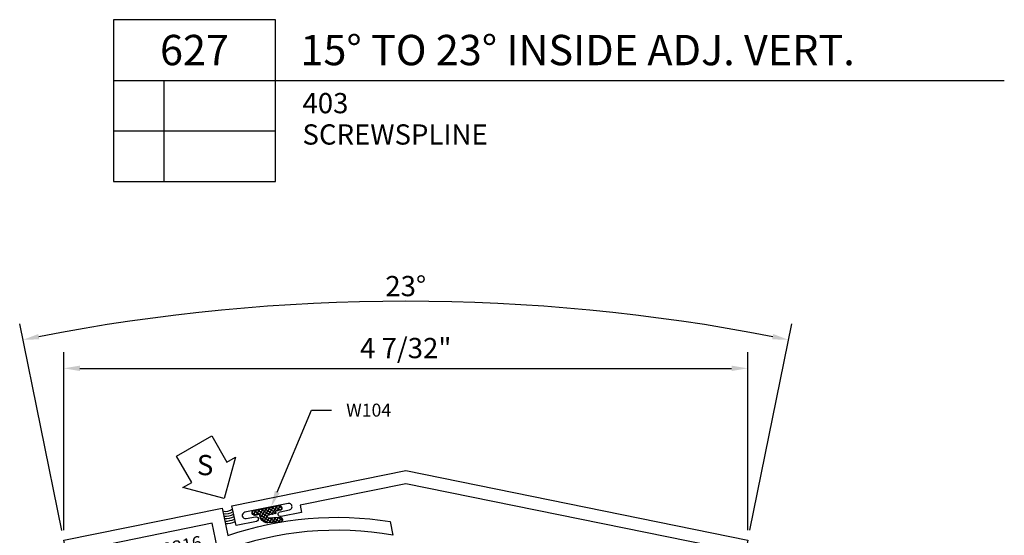
# Model space of a CAD drawing. Units: inches. Extents: x -4 to 45.6, y -1 to 20.6.
# Drawn here: x 14.3 to 20.3, y 5 to 8.2 of the extents above; entities that cross this region are included whole.
import ezdxf
from ezdxf import colors
from ezdxf.entities.mleader import LeaderData, LeaderLine
from ezdxf.enums import TextEntityAlignment as Align
from ezdxf.math import Vec2, Vec3

# ---------------------------------------------------------------- set-up
doc = ezdxf.new("R2010")
doc.units = ezdxf.units.IN
doc.header["$MEASUREMENT"] = 0
for name, color, linetype in [('S403D627$0$EFCO_Detail_Dim', 1, 'Continuous'), ('S403D627$0$EFCO_Detail_Symbols', 5, 'Continuous'), ('S403D627$0$EFCO_Detail_Symbols_Text', 3, 'Continuous'), ('S403D627$0$EFCO_Die', 7, 'Continuous'), ('S403D627$0$EFCO_Die_Dim', 1, 'Continuous'), ('S403D627$0$EFCO_Die_Text', 6, 'Continuous'), ('S403D627$0$EFCO_Glazing_Gasket', 3, 'Continuous'), ('S403D627$0$EFCO_Silicone', 8, 'Continuous'), ('S403D627$0$EFCO_Thermal', 7, 'Continuous'), ('S403D627$0$EFCO_ThermalBreak', 3, 'Continuous'), ('S403D627$0$EFCO_ThermalBreak_Hatch', 8, 'Continuous')]:
    doc.layers.add(name, color=color, linetype=linetype)
doc.styles.add('S403D627$0$EFCO', font='arial.ttf')
doc.styles.add('S403D627$0$ROMANS', font='ROMANS.SHX')
doc.styles.add('S403D627$0$SIMPLEX', font='SIMPLEX')
doc.dimstyles.new('S403D627$0$STD1', dxfattribs={"dimtxt": 0.125, "dimasz": 0.1, "dimexe": 0.1, "dimexo": 0.0625, "dimgap": 0.03, "dimtad": 1, "dimdec": 5, "dimzin": 4, "dimdsep": 46, "dimlunit": 4, "dimtxsty": 'S403D627$0$EFCO', "dimcen": 0.09, "dimclrd": 1, "dimclre": 1, "dimclrt": 3, "dimazin": 0, "dimtfac": 1, "dimtdec": 5, "dimtmove": 0, "dimatfit": 3, "dimfxl": 0, "dimfrac": 2, "dimtolj": 1, "dimtzin": 0, "dimarcsym": 0})
pattern_1 = [(45, (0, 0), (-0.04419417382415922, 0.04419417382415922), [])]

# ---------------------------------------------------------------- blocks, each defined once
blk = doc.blocks.new('*D114')
at = {"layer": 'S403D627$0$EFCO_Die_Dim', "color": 191, "lineweight": -2, "true_color": 0xbf7fff, "transparency": 16777216}
for p, q in [((10.17891730328968, -15.39382496567021), (9.91952617948555, -14.11887685970684)), ((14.43025421527396, -15.39362461902426), (14.68960461461879, -14.118876963138))]:
    blk.add_line(p, q, dxfattribs=at)
blk.add_arc((12.304565142862, -25.84171788992549), 11.86300182548685, 78.98297770860907, 101.0170198066649, dxfattribs=at)
at = {"layer": 'S403D627$0$EFCO_Die_Dim', "color": 191, "true_color": 0xbf7fff, "transparency": 16777216}
for points in [[(10.04079253548745, -14.21369166921477), (10.03428466909366, -14.18099979276034), (9.939462972927268, -14.21686933016892)], [(14.57484612231661, -14.18099989121481), (14.56833825450508, -14.21369176738701), (14.66966781692746, -14.21686943273549)]]:
    blk.add_solid(points, dxfattribs=at)
at = {"layer": 'S403D627$0$EFCO_Die_Dim', "color": 191, "true_color": 0xbf7fff, "transparency": 16777216, "insert": (12.30456540009132, -13.88485180795842), "char_height": 0.125, "attachment_point": 5, "style": 'S403D627$0$EFCO'}
blk.add_mtext('\\A1;23°', dxfattribs=at)
blk = doc.blocks.new('*D115')
at = {"layer": 'S403D627$0$EFCO_Die_Dim', "color": 1, "lineweight": -2, "transparency": 16777216}
for p, q in [((10.19137779919076, -15.39257025970901), (10.19137779919076, -14.29291648801603)), ((14.41779371671688, -15.39236991252269), (14.41779371671688, -14.29291648801603)), ((10.29137779919076, -14.39291648801603), (14.31779371671688, -14.39291648801603))]:
    blk.add_line(p, q, dxfattribs=at)
at = {"layer": 'S403D627$0$EFCO_Die_Dim', "color": 1, "transparency": 16777216}
for points in [[(10.29137779919076, -14.37624982134936), (10.29137779919076, -14.40958315468269), (10.19137779919076, -14.39291648801603)], [(14.31779371671688, -14.37624982134936), (14.31779371671688, -14.40958315468269), (14.41779371671688, -14.39291648801603)]]:
    blk.add_solid(points, dxfattribs=at)
at = {"layer": 'S403D627$0$EFCO_Die_Dim', "color": 3, "transparency": 16777216, "insert": (12.30458575795382, -14.26767839277793), "char_height": 0.125, "attachment_point": 5, "style": 'S403D627$0$ROMANS'}
blk.add_mtext('\\A1;4 7/32"', dxfattribs=at)
blk = doc.blocks.new('S403D627$0$9319')
at = {"layer": 'S403D627$0$EFCO_ThermalBreak_Hatch'}
h = blk.add_hatch(dxfattribs=at)
h.set_pattern_fill('ANSI31', color=256, scale=0.5, style=0)
h.set_pattern_definition(pattern_1)
h.paths.add_polyline_path([(1.209339472680712, -0.8503394726807014, -0.2046757117591439), (1.157862278669733, -0.8709970832368403, -1.008083569011768), (1.157500000000006, -0.825999999999997, 1), (1.157500000000006, -0.7709999999999955), (0.9355000000000047, -0.7709999999999955, 1), (0.9355000000000047, -0.8259999999999952, -1), (0.9355000000000047, -0.8709999999999951), (0.9080000000000048, -0.8709999999999951), (0.9080000000000048, -0.8719999999999954), (0.9080000000000048, -1.058999999999996), (0.9355000000000047, -1.058999999999996, -1), (0.9355000000000047, -1.103999999999996, 1), (0.9355000000000047, -1.158999999999994), (1.157500000000006, -1.158999999999994, 0.961209676795119), (1.15967311345739, -1.104085996682318, -0.9612096767951012), (1.157500000000006, -1.058999999999996), (1.157999999999618, -1.058999999999993, -0.1989123673810127), (1.208911688245428, -1.080088311754557, -0.2803332555704639)])
at = {"layer": 'S403D627$0$EFCO_Thermal'}
for points in [[(0.9080000000000048, -0.8719999999999954), (0.9080000000000048, -0.8709999999999951), (0.9355000000000047, -0.8709999999999951, 0.9999999999999999), (0.9355000000000047, -0.8259999999999952, -0.9999999999999999), (0.9355000000000047, -0.7709999999999955), (1.157500000000006, -0.7709999999999955, -0.9999999999999999), (1.157500000000006, -0.825999999999997, 0.9999999999999999), (1.157500000000006, -0.8709999999999969), (1.158000000000005, -0.8709999999999969, 0.4260964633529397), (1.230000000000004, -0.7989999999999977), (1.230000000000004, -0.7979999999999965, 0.4142135623730841), (1.158000000000005, -0.7259999999999955), (0.9080000000000048, -0.7259999999999955), (0.9080000000000048, 0.7880000000000056, -0.4142135623730616), (0.9390000000000036, 0.8190000000000062), (1.755000000000006, 0.8190000000000062, -0.4142135623731034), (1.786000000000005, 0.7880000000000056), (1.786000000000005, 0.5800000000000072, 0.414213562373095), (1.817000000000004, 0.5490000000000066), (1.972000000000001, 0.5490000000000048, 0.4142135623730867), (2.034000000000002, 0.6110000000000078), (2.034000000000002, 0.6680000000000046, 0.4142135623730615), (2.003000000000004, 0.6990000000000052), (1.974000000000004, 0.699000000000007, 0.9999999999999999), (1.974000000000004, 0.6390000000000065), (1.974000000000004, 0.6090000000000071), (1.846000000000004, 0.6090000000000071), (1.846000000000004, 0.7880000000000074, -0.414213562373095), (1.877000000000002, 0.8190000000000062), (2.096000000000004, 0.8190000000000062), (2.096000000000004, 2.080000000000004), (0.8560000000000052, 2.080000000000002), (0.63507883517142, 2.173775470837429), (0.5679034568134149, 2.015520196807611, 0.08246442406064719), (-0.1139999999999972, 2.090894545403955), (-0.1140000000000008, 2.010770996409091, -0.09180373037457368), (0.6135334555152951, 1.91827336398217), (0.6774607331684734, 2.068876592282095), (0.8397238160460994, 2.000000000000005), (2.016000000000005, 2.000000000000002), (2.016000000000005, 1.361000000000006), (1.971000000000004, 1.361000000000006), (1.971000000000004, 1.048500000000004), (2.016000000000005, 1.048500000000004), (2.016000000000005, 0.8990000000000062), (0.9390000000000036, 0.8990000000000062, 0.4142135623730833), (0.8280000000000065, 0.7880000000000056), (0.828000000000003, -0.1106734748978386), (0.06723165810490173, 0.0284412402765124, 3.351635768192116), (0.05293269588207039, -0.05027056501230298), (0.828000000000003, -0.1919999999999966), (0.828000000000003, -0.8719999999999963), (0.9080000000000048, -0.8719999999999954)], [(1.157500000000006, -1.158999999999995), (0.9355000000000049, -1.158999999999995, -0.9999999999999969), (0.9355000000000047, -1.103999999999996, 0.9999999999999919), (0.9355000000000047, -1.058999999999996), (0.9080000000000048, -1.058999999999996), (0.9080000000000048, -1.057999999999995), (0.828000000000003, -1.057999999999996), (0.828000000000003, -1.127999999999995, 0.4142135623730857), (0.9390000000000036, -1.238999999999999), (2.016000000000005, -1.238999999999995), (2.016000000000005, -1.388499999999995), (1.971000000000004, -1.388499999999997), (1.971000000000004, -1.701499999999998), (2.016000000000002, -1.701499999999998), (2.016000000000005, -2.339999999999996), (-0.04372381604609998, -2.339999999999996), (-0.6574463246288715, -2.079490250965627), (-0.6398634238468546, -2.038067532560268), (-0.7586085499422168, -1.987663216985151, 0.9999999999999999), (-0.7703304837968972, -2.015278362588724), (-0.7160206974432057, -2.038331499169592, -0.9999999999999999), (-0.73164994258277, -2.075151693307687), (-0.9829477675752898, -1.968482095230117, -0.9999999999999999), (-0.9673185224357184, -1.931661901092019), (-0.9130087360820234, -1.954715037672887, 1.000000000000109), (-0.9012868022273466, -1.927099892069314), (-1.020031928322709, -1.876695576494198), (-1.068873319383869, -1.991758683175751), (-0.05999999999999517, -2.419999999999996), (2.096000000000004, -2.419999999999996), (2.096000000000004, -1.158999999999995), (1.877000000000002, -1.158999999999997, -0.4142135623731035), (1.846000000000004, -1.127999999999997), (1.846000000000004, -0.9489999999999963), (1.974000000000004, -0.9489999999999963), (1.974000000000004, -0.9789999999999957, 0.9999999999999999), (1.974000000000004, -1.038999999999998), (2.003000000000004, -1.038999999999994, 0.414213562373095), (2.034000000000006, -1.007999999999994), (2.034000000000002, -0.950999999999997, 0.4142135623730867), (1.972000000000001, -0.8889999999999905), (1.817000000000004, -0.8889999999999958, 0.4142135623730616), (1.786000000000008, -0.9199999999999964), (1.786000000000005, -1.127999999999995, -0.414213562373095), (1.755000000000006, -1.158999999999994), (1.230000000000004, -1.158999999999995), (1.230000000000004, -1.130999999999995, 0.4142135623730914), (1.158000000000001, -1.058999999999993), (1.157500000000006, -1.058999999999996, 0.9159192155721783), (1.157500000000006, -1.10399999999999, -0.9999999999999999)]]:
    blk.add_lwpolyline(points, format="xyb", close=True, dxfattribs=at)
at = {"layer": 'S403D627$0$EFCO_ThermalBreak'}
blk.add_lwpolyline([(0.9080000000000048, -1.057999999999995), (0.9080000000000048, -0.8719999999999954)], dxfattribs=at)
blk.add_arc((1.39791305387476, -0.965565407999069), 0.2209909764998128, 148.5734155268789, 211.213219178596, dxfattribs=at)
at = {"layer": 'S403D627$0$EFCO_Die_Text', "ltscale": 0.5, "style": 'S403D627$0$SIMPLEX', "flags": 8}
blk.add_attdef('DIENO', text='', height=0.07999999999999996, dxfattribs=at).set_placement((1.598180303376136, -1.0945985398359), align=Align.MIDDLE_CENTER)
blk = doc.blocks.new('S403D627$0$9316')
at = {"layer": 'S403D627$0$EFCO_ThermalBreak_Hatch'}
h = blk.add_hatch(dxfattribs=at)
h.set_pattern_fill('ANSI31', color=256, scale=0.5, style=0)
h.set_pattern_definition(pattern_1)
h.paths.add_polyline_path([(-0.8755000000000042, 1.361000000000011), (-0.8529999999999971, 1.361000000000011, -0.1989123673801876), (-0.8176446609405976, 1.346355339059267, -0.1054709311600015), (-0.8176446609406646, 1.563644660940686, -0.1989123673797007), (-0.8529999999999989, 1.549000000000007), (-0.8755000000000006, 1.549000000000007, -0.414213562373072), (-0.8980000000000103, 1.571500000000015, -0.4142135623729383), (-0.8755000000000037, 1.594000000000008, 0.4142135623730906), (-0.847999999999999, 1.621500000000012, 0.4142135623731327), (-0.8755000000000006, 1.649000000000015), (-1.097500000000014, 1.649000000000008, 0.4142135623730383), (-1.125000000000014, 1.621500000000012, 0.4142135623730176), (-1.097500000000015, 1.594000000000015, -0.4142135623730972), (-1.075000000000017, 1.571500000000015, -0.4142135623732511), (-1.097500000000013, 1.549000000000007), (-1.124999999999986, 1.549000000000007), (-1.125, 1.361000000000011), (-1.09749999999998, 1.361000000000011, -0.4142135623728464), (-1.074999999999974, 1.338500000000025, -0.4142135623731487), (-1.097499999999983, 1.31600000000001, 0.4142135623730699), (-1.124999999999986, 1.288500000000006, 0.4142135623730665), (-1.097499999999989, 1.26100000000001), (-0.8755000000000042, 1.261000000000003, 0.4142135623730949), (-0.847999999999999, 1.288500000000006, 0.4142135623730476), (-0.8754999999999997, 1.316000000000003, -0.4142135623730604), (-0.8980000000000103, 1.33850000000001, -0.4142135623730259)])
at = {"layer": 'S403D627$0$EFCO_Thermal'}
blk.add_lwpolyline([(-1.124999999999986, 1.529000000000003), (-1.204999999999998, 1.528999999999996), (-1.204999999999998, 2.106849729305189, -0.1550538586953391), (-1.298999999999992, 2.09731732252807, -1), (-1.283000000000001, 2.173658661264028, 1.23131191509613), (-1.283000000000001, 2.326341338735972, -1), (-1.298999999999992, 2.402682677471944, -0.1550538586953391), (-1.204999999999998, 2.393150270694818), (-1.204999999999998, 2.925000000000004), (-1.099428018182138, 3.319000000000003), (-0.1110000000000042, 3.319000000000003, 0.4142135623730615), (-0.0799999999999983, 3.349999999999994), (-0.0799999999999983, 3.468999999999994), (-0.1340000000000003, 3.468999999999994), (-0.1340000000000003, 3.781999999999996), (-0.0799999999999983, 3.781999999999996), (-0.0799999999999983, 4.388999999999996, 0.4142135623731286), (-0.1110000000000042, 4.420000000000009), (-0.5939559275590938, 4.419999999999995, 0.5196613050333153), (-0.6231165145252788, 4.378480486333132, -0.6058399186767741), (-0.6974844692540074, 4.297554057769474), (-0.7254963182164005, 4.305059810077445, -0.4142135623730951), (-0.7361029199341971, 4.32343098314832, -0.414213562373193), (-0.7177317468633362, 4.334037584866117), (-0.7022769336427075, 4.329896480144477, 0.4142135623731539), (-0.6716583118579109, 4.347574149674138, 0.4142135623729891), (-0.6893359813875719, 4.378192771458941), (-0.8448500394201091, 4.419862637720442, 0.4142135623730362), (-0.8754686612049056, 4.402184968190781, 0.4142135623729931), (-0.8577909916752446, 4.371566346405984), (-0.8433021042809088, 4.367684060729445, -0.4142135623730951), (-0.8326955025631122, 4.34931288765857, -0.4142135623731799), (-0.8510666756339873, 4.338706285940773), (-0.9380000000000024, 4.362000000000002), (-0.9380000000000024, 4.5), (0, 4.5), (-1.4210854715202e-14, 3.239000000000004), (-0.2189999999999941, 3.23899999999999, 0.4142135623731286), (-0.2499999999999858, 3.207999999999998), (-0.2499999999999858, 3.028999999999996), (-0.1219999999999999, 3.028999999999996), (-0.1219999999999999, 3.058999999999997, -0.4142135623731298), (-0.152000000000001, 3.088999999999999, -0.4142135623730951), (-0.1219999999999999, 3.119), (-0.09300000000000352, 3.119, -0.4142135623730615), (-0.06199999999999761, 3.087999999999994), (-0.06199999999999761, 3.030999999999992, -0.4142135623730951), (-0.1239999999999952, 2.968999999999994), (-0.2480000000000047, 2.968999999999994, -0.4142135623731286), (-0.3099999999999881, 3.030999999999992), (-0.3099999999999881, 3.207999999999998, 0.4142135623730615), (-0.340999999999994, 3.238999999999997), (-1.038041859143817, 3.239000000000011), (-1.125000000000014, 2.914467800193037), (-1.125, 2.314591021047825, -0.1071303942580318), (-1.111000000000004, 2.25, -0.1071303942580248), (-1.125, 2.185408978952182), (-1.125000000000014, 1.711000000000006), (-0.8529999999999944, 1.711000000000006, -0.4142135623731263), (-0.8030000000000115, 1.661000000000016), (-0.8029999999999973, 1.599000000000018, -0.4142135623731263), (-0.8529999999999944, 1.549000000000007), (-0.8755000000000024, 1.549000000000007, -0.4142135623730488), (-0.8980000000000103, 1.571500000000015), (-0.8980000000000103, 1.5715, -0.4142135623731413), (-0.8755000000000024, 1.594000000000008), (-0.8755000000000024, 1.594000000000008, 0.414213562373076), (-0.847999999999999, 1.621500000000012), (-0.8480000000000132, 1.621500000000012, 0.4142135623731517), (-0.8755000000000166, 1.649000000000015), (-1.097500000000011, 1.649000000000008, 0.4142135623730762), (-1.125000000000014, 1.621500000000012), (-1.125000000000014, 1.621500000000012, 0.4142135623730572), (-1.097500000000011, 1.594000000000015, -0.4142135623730488), (-1.075000000000017, 1.571500000000015, -0.4142135623728523), (-1.097499999999982, 1.549000000000007), (-1.124999999999986, 1.549000000000007), (-1.125, 1.361000000000011), (-1.097499999999982, 1.361000000000011, -0.4142135623728754), (-1.074999999999974, 1.338500000000025), (-1.074999999999974, 1.338500000000025, -0.4142135623731413), (-1.097499999999982, 1.31600000000001), (-1.097499999999982, 1.31600000000001, 0.4142135623730762), (-1.124999999999986, 1.288500000000006), (-1.124999999999986, 1.288500000000006, 0.4142135623729815), (-1.097499999999997, 1.26100000000001), (-0.8755000000000024, 1.261000000000003, 0.414213562373076), (-0.847999999999999, 1.288500000000006), (-0.847999999999999, 1.288500000000006, 0.414213562373076), (-0.8755000000000024, 1.316000000000003, -0.4142135623730256), (-0.8980000000000103, 1.33850000000001), (-0.8980000000000103, 1.33850000000001, -0.4142135623730488), (-0.8755000000000024, 1.361000000000011), (-0.8529999999999944, 1.361000000000011, -0.4142135623731054), (-0.8029999999999973, 1.311000000000007), (-0.8029999999999973, 1.26100000000001), (-0.340999999999994, 1.26100000000001, 0.4142135623730782), (-0.3099999999999881, 1.292000000000002), (-0.3099999999999881, 1.468999999999994, -0.4142135623730615), (-0.2480000000000047, 1.531000000000006), (-0.1239999999999952, 1.531000000000006, -0.4142135623731286), (-0.06199999999999761, 1.469000000000008), (-0.06199999999999761, 1.412000000000006, -0.4142135623730615), (-0.09300000000000352, 1.381), (-0.1219999999999999, 1.381, -0.4142135623730603), (-0.152000000000001, 1.411000000000001, -0.4142135623731644), (-0.1219999999999999, 1.441000000000003), (-0.1219999999999999, 1.471000000000004), (-0.2499999999999858, 1.471000000000004), (-0.2499999999999858, 1.292000000000002, 0.4142135623730447), (-0.2189999999999941, 1.260999999999996), (0, 1.260999999999996), (0, 0), (-1, 0), (-1, 0.1730919615929025, -0.1219688025104174), (-2, 0.2884834948438595), (-2, 0.3741250041647248, 0.1326836606773653), (-0.955790220048911, 0.2601898399940765, -0.4604199561407796), (-0.9200000000000017, 0.2295621761608047), (-0.9200000000000017, 0.07999999999999119), (-0.1110000000000042, 0.0799999999999983, 0.4142135623731286), (-0.0800000000000125, 0.1109999999999971), (-0.0799999999999983, 0.7180000000000035), (-0.1340000000000003, 0.7179999999999964), (-0.1340000000000003, 1.030999999999999), (-0.0799999999999983, 1.031000000000006), (-0.0799999999999983, 1.150000000000006, 0.4142135623731286), (-0.1110000000000042, 1.181000000000004), (-1.093999999999994, 1.181000000000004, -0.4142135623730904), (-1.204999999999998, 1.292000000000002), (-1.204999999999998, 1.381000000000014), (-1.125, 1.381000000000014)], format="xyb", close=True, dxfattribs=at)
at = {"layer": 'S403D627$0$EFCO_ThermalBreak'}
blk.add_arc((-0.3083285687973998, 1.455000000000133), 0.5207749456982106, 167.9584404535649, 192.0415595464617, dxfattribs=at)
at = {"layer": 'S403D627$0$EFCO_Die_Text', "ltscale": 0.5, "style": 'S403D627$0$SIMPLEX', "flags": 8}
blk.add_attdef('DIENO', text='', height=0.07999999999999996, dxfattribs=at).set_placement((-0.7201373194949383, 0.1393728046480831), align=Align.MIDDLE_CENTER)
blk = doc.blocks.new('*U124')
at = {"layer": 'S403D627$0$EFCO_Detail_Symbols'}
for p, q in [((0, 0), (0, -1.000000238399991)), ((1, -2.38399991303595e-07), (0, 0)), ((1, -1.000000238399991), (1, -2.38399991303595e-07)), ((0, -0.375), (1, -0.375)), ((0.3130998611999871, -1.000000238399991), (0.3130998611999871, -0.375)), ((1, -0.375), (5.503048695182621, -0.375)), ((0, -0.6875), (1, -0.6875)), ((0, -1.000000238399991), (1, -1.000000238399991))]:
    blk.add_line(p, q, dxfattribs=at)
at = {"layer": 'S403D627$0$EFCO_Detail_Symbols_Text', "style": 'S403D627$0$ROMANS'}
for tag, height, p in [('DETAIL', 0.1875, (0.5, -0.1875001191999957)), ('SIM.', 0.125, (-0.2396973585445039, -0.53125)), ('REF.', 0.125, (0.15625, -0.53125)), ('REF.', 0.125, (0.656549930600022, -0.53125)), ('SIM.', 0.125, (-0.2396973585445039, -0.8437501788000077)), ('REF.', 0.125, (0.1562500595999836, -0.8437501788000077)), ('REF.', 0.125, (0.6565497995944725, -0.8437501788000077))]:
    blk.add_attdef(tag, text='', height=height, dxfattribs=at).set_placement(p, align=Align.MIDDLE_CENTER)
for tag, height, p in [('DES.', 0.1875, (1.154672219973857, -0.1875001191999957)), ('SERIES', 0.125, (1.166983029665953, -0.5154502894245637))]:
    blk.add_attdef(tag, text='', height=height, dxfattribs=at).set_placement(p, align=Align.MIDDLE_LEFT)
for p in [(1.166983029665953, -0.7715579090171332), (1.166983029665953, -0.9649902833596116)]:
    blk.add_attdef('MISC.', p, '', height=0.125, dxfattribs=at)
blk = doc.blocks.new('*U126')
at = {"layer": 'S403D627$0$EFCO_Detail_Symbols', "linetype": 'Continuous'}
blk.add_lwpolyline([(-0.1201851963429889, -0.2073573180060904), (-0.3760814766179312, -0.137862597134889), (-0.3218497660361149, -0.1067957463546584), (-0.4150506664756656, 0.05589999304801588), (-0.1981233587088186, 0.1801676627978595), (-0.1049224582692694, 0.01747192339518431), (-0.05069041153664873, 0.04853896674073814)], close=True, dxfattribs=at)
at = {"layer": 'S403D627$0$EFCO_Detail_Symbols_Text', "color": 3, "linetype": 'Continuous', "style": 'S403D627$0$SIMPLEX'}
blk.add_text('S', height=0.125, rotation=359.9999726813745, dxfattribs=at).set_placement((-0.2389708283576368, -6.48587263896161e-08), align=Align.MIDDLE_CENTER)
blk = doc.blocks.new('S403D627', base_point=(11.08853350406814, -19.86473143050275))
at = {"layer": 'S403D627$0$EFCO_Glazing_Gasket'}
h = blk.add_hatch(dxfattribs=at)
h.set_pattern_fill('ANSI37', color=9, scale=0.125, angle=11.49999999999961, style=0)
h.set_pattern_definition([(146.4999999999996, (19.21759976855092, -14.96266553243491), (0.008624015395500999, 0.01302946596979944), []), (56.49999999999961, (19.21759976855092, -14.96266553243491), (0.01302946596979944, -0.008624015395500999), [])])
edge = h.paths.add_edge_path()
edge.add_ellipse((11.5284086577354, -15.32733495194655), major_axis=(0.00827905477968136, 0.01250828733100808), ratio=0.999999999999998, start_angle=216.4731565951668, end_angle=396.4731565951668, ccw=False)
edge.add_line((11.52918667903726, -15.34231476111936), (11.44173766362158, -15.34685668792462))
edge.add_ellipse((11.45281064209815, -15.29815180955984), major_axis=(-0.0416507063683231, 0.02756800115879489), ratio=0.9999999999999369, start_angle=57.891851116183375, end_angle=110.6916086456637, ccw=False)
edge.add_ellipse((11.39289047648569, -15.32287243077257), major_axis=(0.008279054779676186, 0.01250828733100025), ratio=0.9999999999981504, start_angle=319.3367520153224, end_angle=332.5013493757148)
edge.add_ellipse((11.45281064209815, -15.29815180955983), major_axis=(0.02756800115871409, 0.04165070636820098), ratio=0.9999999999985579, start_angle=137.6142492016138, end_angle=143.9462502749202, ccw=False)
edge.add_line((11.40437076129243, -15.31033187427225), (11.40138023954483, -15.29563299027797))
edge.add_line((11.40138023954483, -15.29563299027797), (11.37320740487493, -15.30136481827284))
edge.add_ellipse((11.37021688562659, -15.28666594728549), major_axis=(-0.01250828771118874, 0.008279055031317466), ratio=0.9999999999999633, start_angle=45.000027913916995, end_angle=135.000000550352, ccw=False)
edge.add_ellipse((11.37021688853972, -15.28666596160398), major_axis=(0.008279055031315699, 0.01250828771118608), ratio=0.9999999999999136, start_angle=44.99999944962241, end_angle=134.9999721008427, ccw=False)
edge.add_line((11.36722636957376, -15.27196709055919), (11.52156450937563, -15.24056664112772))
edge.add_ellipse((11.52455502862398, -15.25526551211506), major_axis=(0.008279055031315548, 0.01250828771118585), ratio=0.9999999999999505, start_angle=315.00002789915, end_angle=405.00000055038157, ccw=False)
edge.add_ellipse((11.52455502571084, -15.25526549779657), major_axis=(0.00827905503131829, 0.01250828771119), ratio=0.9999999999999983, start_angle=224.9999994496403, end_angle=314.99997208607385, ccw=False)
edge.add_line((11.5275455446768, -15.26996436884138), (11.49937271000691, -15.27569619683625))
edge.add_line((11.49937271000691, -15.27569619683625), (11.50236323175451, -15.29039508083053))
edge.add_line((11.5023632317545, -15.29039508083052), (11.45528914257228, -15.29997241251792))
edge.add_ellipse((11.45721139054332, -15.30787730769719), major_axis=(0.004490149175870622, 0.006783875399486178), ratio=0.9999999999999488, start_angle=47.16744494875121, end_angle=219.4445730681367)
edge.add_line((11.45805392925751, -15.31596881766582), (11.52763063643355, -15.31235514277374))
blk.add_lwpolyline([(11.45721163761808, -15.31601256460747), (11.52763063643356, -15.31235514277373, -1), (11.52918667903727, -15.34231476111936), (11.44173766362159, -15.34685668792462, -0.2823935956821406), (11.40437076129244, -15.31033187427225), (11.40138023954484, -15.29563299027796), (11.37320740487494, -15.30136481827284, -1.000000211352854), (11.36722636957377, -15.27196709055918), (11.52156450937563, -15.24056664112772, -1.00000021135318), (11.52754554467681, -15.26996436884137), (11.49937271000692, -15.27569619683625), (11.50236323175451, -15.29039508083052), (11.45528914257228, -15.29997241251792, 0.9347783398456234), (11.45805392925751, -15.31596881766582)], format="xyb", dxfattribs=at)
at = {"layer": 'S403D627$0$EFCO_Silicone'}
for radius, start, end in [(0.0627944616926352, 252.4422400171335, 310.5578353020579), (0.0777944616926352, 258.4183707504376, 304.5816960189858), (0.0927944616926352, 262.3119601890474, 300.6881014193328), (0.1077944616926352, 265.064611295908, 297.935446811516), (0.1227944616926352, 267.1188017213909, 295.8812538383013), (0.1377944616926352, 268.7125555698668, 294.2874980455392)]:
    blk.add_arc((11.19385247598243, -15.2135619726167), radius, start, end, dxfattribs=at)
at = {"layer": 'S403D627$0$EFCO_Detail_Symbols'}
ref = blk.add_blockref('*U124', (10.49950446404851, -12.23924108541496), dxfattribs=at)
ref.add_attrib('DETAIL', '627', dxfattribs={"layer": 'S403D627$0$EFCO_Detail_Symbols_Text', "height": 0.1875, "style": 'S403D627$0$ROMANS'}).set_placement((10.99950446404851, -12.42674120461496), align=Align.MIDDLE_CENTER)
ref.add_attrib('DES.', '15%%D TO 23%%D INSIDE ADJ. VERT.', dxfattribs={"layer": 'S403D627$0$EFCO_Detail_Symbols_Text', "height": 0.1875, "style": 'S403D627$0$ROMANS'}).set_placement((11.65417668402237, -12.42674120461496), align=Align.MIDDLE_LEFT)
ref.add_attrib('SERIES', '403', dxfattribs={"layer": 'S403D627$0$EFCO_Detail_Symbols_Text', "height": 0.125, "style": 'S403D627$0$ROMANS'}).set_placement((11.66648749371447, -12.75469137483952), align=Align.MIDDLE_LEFT)
ref.add_attrib('MISC.', 'SCREWSPLINE', (11.66648749371447, -13.01079899443209), dxfattribs={"layer": 'S403D627$0$EFCO_Detail_Symbols_Text', "height": 0.125, "style": 'S403D627$0$ROMANS'})
blk.add_blockref('*U126', (11.30385703605471, -14.99064720950771), dxfattribs=at)
at = {"layer": 'S403D627$0$EFCO_Die'}
ref = blk.add_blockref('S403D627$0$9319', (11.88087704915161, -17.40721789461546), dxfattribs=dict(at, xscale=-1, rotation=168.4861740053398))
ref.add_attrib('DIENO', '9319', dxfattribs={"layer": 'S403D627$0$EFCO_Die_Text', "ltscale": 0.5, "height": 0.07999999999999996, "rotation": 348.4861740053398, "style": 'S403D627$0$SIMPLEX', "flags": 8}).set_placement((13.6653831554789, -16.65365024536893), align=Align.MIDDLE_CENTER)
ref = blk.add_blockref('S403D627$0$9316', (10.19137779919076, -15.45507025970901), dxfattribs=dict(at, rotation=191.4999999999998))
ref.add_attrib('DIENO', '9316', dxfattribs={"layer": 'S403D627$0$EFCO_Die_Text', "ltscale": 0.5, "height": 0.07999999999999996, "rotation": 11.75, "style": 'S403D627$0$SIMPLEX', "flags": 8}).set_placement((10.92484461745989, -15.48907441520669), align=Align.MIDDLE_CENTER)
at = {"layer": 'S403D627$0$EFCO_Die_Dim'}
dim = blk.add_angular_dim_2l(base=(13.09765919433667, -14.00525667311665), line1=((14.41779371671688, -15.45486991252269), (14.16639081537396, -16.69055437639659)), line2=((10.44278076449084, -16.69075531223587), (10.19137779919076, -15.45507025970901)), text='23°', dimstyle='S403D627$0$STD1', override={"dimdec": 2, "dimclrd": 191, "dimclre": 191, "dimclrt": 191, "dimazin": 1}, dxfattribs=at)
dim.commit()
dim.dimension.update_dxf_attribs({"geometry": '*D114', "text_midpoint": (12.30456540009132, -13.88485180795842)})
dim = blk.add_linear_dim(base=(14.41779371671688, -14.39291648801603), p1=(10.19137779919076, -15.45507025970901), p2=(14.41779371671688, -15.45486991252269), dimstyle='S403D627$0$STD1', dxfattribs=at)
dim.commit()
dim.dimension.update_dxf_attribs({"geometry": '*D115', "text_midpoint": (12.30458575795382, -14.39291648801603), "dimtype": 128})
at = {"layer": 'S403D627$0$EFCO_Detail_Dim'}
ml = blk.add_multileader_mtext('Standard', dxfattribs=at)
ml.set_content('W104', color=3, style='S403D627$0$ROMANS')
ml.set_leader_properties(color=1, linetype='ByLayer', lineweight=-1)
ml.build(insert=Vec2(0, 0))
ml.multileader.update_dxf_attribs({"text_left_attachment_type": 2, "text_right_attachment_type": 2, "dogleg_length": 0.125, "arrow_head_size": 0.1})
ctx = ml.context
ctx.base_point, ctx.char_height, ctx.arrow_head_size, ctx.landing_gap_size, ctx.plane_origin = Vec3(11.84692554192835, -14.65110339731809), 0.08, 0.1, 0.09, Vec3(11.47263507004475, -15.24922756908026)
ctx.left_attachment, ctx.right_attachment = 2, 2
notes = []
notes.append((ctx, [(1, (1, 1, 0), (11.72192554192835, -14.65110339731809), (1, 0), 0.125, [(0, [(11.47263507004475, -15.24922756908026)], 0, [])])]))
ctx.mtext.insert, ctx.mtext.flow_direction = Vec3(11.93692554192835, -14.61110339731809), 5
for ctx, leaders in notes:
    for number, flags, end, landing, length, lines in leaders:
        leader = LeaderData()
        leader.index, (leader.has_last_leader_line, leader.has_dogleg_vector, leader.attachment_direction) = number, flags
        leader.last_leader_point, leader.dogleg_vector, leader.dogleg_length = Vec3(end), Vec3(landing), length
        for number, points, colour, breaks in lines:
            line = LeaderLine()
            line.index, line.vertices, line.color, line.breaks = number, Vec3.list(points), colors.encode_raw_color(colour), breaks
            leader.lines.append(line)
        ctx.leaders.append(leader)

msp = doc.modelspace()

# ---------------------------------------------------------------- block references
msp.add_blockref('S403D627', (15.42233957646788, 0.5724832812985143))

doc.saveas('drawing.dxf')
